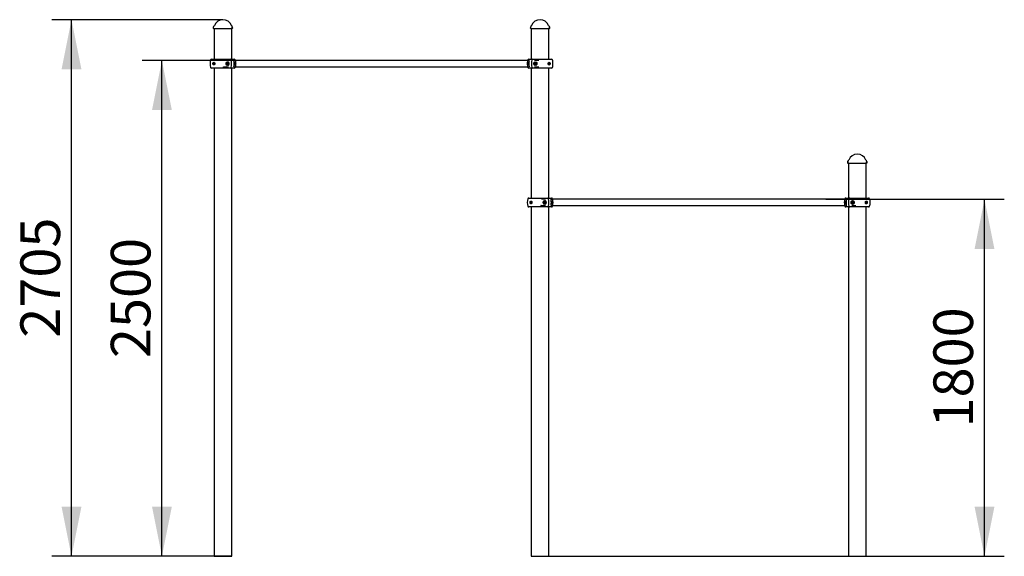
# Model space of a CAD drawing. Units: millimetres. Extents: x 2240 to 10096, y 4365 to 12934.
# Drawn here: x 4118 to 9084, y 10228 to 12934 of the extents above; entities that cross this region are included whole.
import ezdxf

# ---------------------------------------------------------------- set-up
doc = ezdxf.new("R2010")
doc.units = ezdxf.units.MM
doc.header["$LTSCALE"] = 50
doc.layers.add('THICK_LINE', color=7, linetype='Continuous', lineweight=25)
doc.styles.add('SLDTEXTSTYLE0', font='TXT', dxfattribs={"width": 0.605})
doc.dimstyles.new('SLDDIMSTYLE0', dxfattribs={"dimtxt": 200, "dimasz": 250, "dimexe": 0, "dimexo": 0.0625, "dimgap": 50, "dimtad": 2, "dimdec": 1, "dimrnd": 1e-09, "dimzin": 12, "dimdsep": 46, "dimtxsty": 'SLDTEXTSTYLE0', "dimsah": 1, "dimcen": 0.09, "dimadec": 0, "dimazin": 3, "dimtfac": 1, "dimtofl": 0, "dimtmove": 0, "dimatfit": 3, "dimfxl": 0, "dimfrac": 2, "dimtolj": 1, "dimtzin": 12, "dimarcsym": 0})
doc.dimstyles.new('SLDDIMSTYLE1', dxfattribs={"dimtxt": 200, "dimasz": 250, "dimexe": 0, "dimexo": 0.0625, "dimgap": 50, "dimtad": 2, "dimdec": 0, "dimrnd": 1e-09, "dimzin": 12, "dimdsep": 46, "dimtxsty": 'SLDTEXTSTYLE0', "dimsah": 1, "dimcen": 0.09, "dimadec": 0, "dimazin": 3, "dimtfac": 1, "dimtofl": 0, "dimtmove": 0, "dimatfit": 3, "dimfxl": 0, "dimfrac": 2, "dimtolj": 1, "dimtzin": 12, "dimarcsym": 0})

# ---------------------------------------------------------------- blocks, each defined once
blk = doc.blocks.new('_D')
at = {"layer": 'THICK_LINE', "color": 7}
for p, q in [((5300.6, 12728.4), (4735.1, 12728.4)), ((4835.1, 10228.4), (4835.1, 12728.4)), ((5098.2, 10228.4), (4735.1, 10228.4))]:
    blk.add_line(p, q, dxfattribs=at)
for points in [[(4835.1, 12728.4), (4785.1, 12478.4), (4885.1, 12478.4)], [(4835.1, 10228.4), (4885.1, 10478.4), (4785.1, 10478.4)]]:
    blk.add_solid(points, dxfattribs=at)
at = {"layer": 'THICK_LINE', "color": 7, "insert": (4577.3, 11227.8), "char_height": 200, "attachment_point": 1, "rotation": 90, "style": 'SLDTEXTSTYLE0'}
blk.add_mtext('2500', dxfattribs=at)
blk = doc.blocks.new('_D_1')
at = {"layer": 'THICK_LINE', "color": 7}
for p, q in [((5142.7, 12933.8), (4278.9, 12933.8)), ((4378.9, 10228.4), (4378.9, 12933.8)), ((5183.2, 10228.4), (4278.9, 10228.4))]:
    blk.add_line(p, q, dxfattribs=at)
for points in [[(4378.9, 12933.8), (4328.9, 12683.8), (4428.9, 12683.8)], [(4378.9, 10228.4), (4428.9, 10478.4), (4328.9, 10478.4)]]:
    blk.add_solid(points, dxfattribs=at)
at = {"layer": 'THICK_LINE', "color": 7, "insert": (4121.1, 11330.5), "char_height": 200, "attachment_point": 1, "rotation": 90, "style": 'SLDTEXTSTYLE0'}
blk.add_mtext('2705', dxfattribs=at)
blk = doc.blocks.new('_D_2')
at = {"layer": 'THICK_LINE', "color": 7}
for p, q in [((8184.9, 12028.4), (9084.4, 12028.4)), ((8984.4, 10228.4), (8984.4, 12028.4)), ((6787.2, 10228.4), (9084.4, 10228.4))]:
    blk.add_line(p, q, dxfattribs=at)
for points in [[(8984.4, 12028.4), (8934.4, 11778.4), (9034.4, 11778.4)], [(8984.4, 10228.4), (9034.4, 10478.4), (8934.4, 10478.4)]]:
    blk.add_solid(points, dxfattribs=at)
at = {"layer": 'THICK_LINE', "color": 7, "insert": (8726.6, 10877.8), "char_height": 200, "attachment_point": 1, "rotation": 90, "style": 'SLDTEXTSTYLE0'}
blk.add_mtext('1800', dxfattribs=at)

msp = doc.modelspace()

# ---------------------------------------------------------------- linework, layer by layer
at = {"color": 7, "linetype": 'Continuous', "lineweight": 25}
for p, q in [((5095.49, 12899.36), (5095.49, 12897.86)), ((5095.49, 12888.86), (5095.49, 12887.33)), ((5189.99, 12887.33), (5095.49, 12887.33)), ((5098.24, 12887.33), (5098.24, 12734.86)), ((5187.24, 12734.86), (5187.24, 12887.33)), ((5189.99, 12896.32), (5189.99, 12899.36)), ((5189.99, 12887.33), (5189.99, 12890.37)), ((6695.49, 12899.36), (6695.49, 12897.86)), ((6695.49, 12888.86), (6695.49, 12887.33)), ((6789.99, 12887.33), (6695.49, 12887.33)), ((6698.24, 12887.33), (6698.24, 12734.86)), ((6787.24, 12734.86), (6787.24, 12887.33)), ((6789.99, 12896.32), (6789.99, 12899.36)), ((6789.99, 12887.33), (6789.99, 12890.37)), ((5085.33, 12734.86), (5181.13, 12734.86)), ((5095.41, 12715.76), (5094.61, 12714.63)), ((5096.76, 12713.85), (5095.41, 12715.76)), ((5098.61, 12715.76), (5097.26, 12713.85)), ((5097.36, 12718.61), (5097.36, 12718.61)), ((5099.41, 12714.63), (5098.61, 12715.76)), ((5170.33, 12728.36), (5149.25, 12728.36)), ((5167.4, 12718.86), (5161.74, 12718.86)), ((5168.53, 12720.36), (5167.4, 12720.36)), ((5181.13, 12734.86), (5185.37, 12734.86)), ((5184.82, 12731.24), (5184.82, 12731.24)), ((5185.37, 12734.86), (5200.11, 12734.86)), ((5202.31, 12728.36), (5198.25, 12728.77)), ((5199.21, 12718.77), (5201.05, 12719.37)), ((5205.94, 12716.36), (5203.92, 12716.36)), ((5300.58, 12728.36), (5205.72, 12728.36)), ((6584.88, 12728.36), (5300.58, 12728.36)), ((6679.74, 12728.36), (6584.88, 12728.36)), ((6681.56, 12716.36), (6679.53, 12716.36)), ((6687.21, 12728.78), (6683.16, 12728.36)), ((6686.38, 12719.37), (6684.41, 12719.37)), ((6685.35, 12734.86), (6700.1, 12734.86)), ((6700.1, 12734.86), (6704.3, 12734.83)), ((6700.65, 12731.24), (6700.65, 12731.23)), ((6704.3, 12734.83), (6800.14, 12734.86)), ((6736.22, 12728.36), (6715.14, 12728.36)), ((6718.07, 12720.36), (6716.94, 12720.36)), ((6723.72, 12718.86), (6718.07, 12718.86)), ((6786.86, 12715.76), (6786.06, 12714.63)), ((6788.21, 12713.85), (6786.86, 12715.76)), ((6788.11, 12718.61), (6788.11, 12718.61)), ((6790.06, 12715.76), (6788.71, 12713.85)), ((6790.86, 12714.63), (6790.06, 12715.76)), ((5181.13, 12689.86), (5085.33, 12689.86)), ((5094.61, 12714.63), (5095.96, 12712.72)), ((5095.8, 12714.63), (5094.61, 12714.63)), ((5095.96, 12712.01), (5094.61, 12710.1)), ((5094.61, 12710.1), (5095.41, 12708.97)), ((5095.8, 12710.1), (5094.61, 12710.1)), ((5095.41, 12708.97), (5096.76, 12710.88)), ((5095.8, 12714.63), (5097.08, 12712.81)), ((5095.8, 12714.63), (5095.8, 12714.63)), ((5097.08, 12711.92), (5095.8, 12710.1)), ((5095.8, 12710.1), (5095.8, 12710.1)), ((5096.76, 12713.85), (5098.03, 12713.57)), ((5098.03, 12711.15), (5096.98, 12711.02)), ((5097.26, 12710.88), (5098.61, 12708.97)), ((5097.36, 12706.11), (5097.36, 12706.11)), ((5098.06, 12712.72), (5099.41, 12714.63)), ((5099.41, 12710.1), (5098.06, 12712.01)), ((5098.24, 12689.86), (5098.24, 10228.36)), ((5099.41, 12714.63), (5098.38, 12713.75)), ((5098.38, 12710.97), (5099.2, 12709.81)), ((5098.61, 12708.97), (5099.41, 12710.1)), ((5147.69, 12696.36), (5170.33, 12696.36)), ((5161.97, 12711.76), (5159.55, 12711.76)), ((5162.81, 12715.02), (5160.39, 12715.02)), ((5161.74, 12705.86), (5167.4, 12705.86)), ((5162.81, 12715.02), (5162.81, 12715.02)), ((5167.4, 12704.36), (5168.53, 12704.36)), ((5185.37, 12689.86), (5181.13, 12689.86)), ((5184.82, 12693.49), (5184.82, 12693.49)), ((5200.11, 12689.86), (5185.37, 12689.86)), ((5187.24, 10228.36), (5187.24, 12689.86)), ((5198.26, 12695.95), (5202.31, 12696.36)), ((5199.11, 12705.72), (5202.48, 12706.52)), ((5201.64, 12713.52), (5201.64, 12713.52)), ((5201.64, 12713.52), (5201.64, 12713.52)), ((5201.64, 12713.52), (5204.39, 12713.52)), ((5203.91, 12708.36), (5205.94, 12708.36)), ((5205.72, 12696.36), (5300.58, 12696.36)), ((5300.58, 12696.36), (6584.88, 12696.36)), ((6584.88, 12696.36), (6679.74, 12696.36)), ((6679.53, 12708.36), (6681.52, 12708.36)), ((6683.83, 12713.52), (6681.08, 12713.52)), ((6686.29, 12705.91), (6682.99, 12706.52)), ((6683.16, 12696.36), (6687.22, 12695.96)), ((6683.83, 12713.52), (6683.83, 12713.52)), ((6683.83, 12713.52), (6683.83, 12713.52)), ((6700.1, 12689.86), (6685.35, 12689.86)), ((6698.24, 12689.86), (6698.24, 12034.86)), ((6704.34, 12689.86), (6700.1, 12689.86)), ((6800.14, 12689.86), (6704.34, 12689.86)), ((6715.14, 12696.36), (6736.22, 12696.36)), ((6716.94, 12704.36), (6718.07, 12704.36)), ((6718.07, 12705.86), (6723.72, 12705.86)), ((6722.66, 12715.02), (6725.08, 12715.02)), ((6722.66, 12715.02), (6722.66, 12715.02)), ((6723.5, 12711.76), (6725.92, 12711.76)), ((6786.06, 12714.63), (6787.41, 12712.72)), ((6787.08, 12713.75), (6786.06, 12714.63)), ((6787.41, 12712.01), (6786.06, 12710.1)), ((6786.06, 12710.1), (6787.08, 12710.97)), ((6786.06, 12710.1), (6786.86, 12708.97)), ((6786.86, 12708.97), (6788.21, 12710.88)), ((6787.24, 12034.86), (6787.24, 12689.86)), ((6787.44, 12713.57), (6788.71, 12713.85)), ((6788.71, 12710.88), (6787.44, 12711.15)), ((6788.11, 12706.11), (6788.46, 12706.11)), ((6788.38, 12712.81), (6789.67, 12714.63)), ((6789.67, 12710.1), (6788.38, 12711.92)), ((6788.71, 12710.88), (6790.06, 12708.97)), ((6789.51, 12712.72), (6790.86, 12714.63)), ((6790.86, 12710.1), (6789.51, 12712.01)), ((6789.67, 12714.63), (6789.67, 12714.63)), ((6789.67, 12714.63), (6790.86, 12714.63)), ((6789.67, 12710.1), (6789.67, 12710.1)), ((6789.67, 12710.1), (6790.86, 12710.1)), ((6790.06, 12708.97), (6790.86, 12710.1)), ((8295.52, 12221.36), (8295.52, 12219.86)), ((8295.52, 12212.33), (8295.52, 12219.86)), ((8390.02, 12219.86), (8390.02, 12221.36)), ((8390.02, 12219.86), (8390.02, 12210.86)), ((8295.52, 12210.86), (8295.52, 12212.33)), ((8295.52, 12210.86), (8295.52, 12209.33)), ((8390.02, 12209.33), (8295.52, 12209.33)), ((8298.27, 12209.33), (8298.27, 12034.86)), ((8387.27, 12034.86), (8387.27, 12209.33)), ((8390.02, 12209.33), (8390.02, 12210.86)), ((6685.36, 12034.86), (6781.15, 12034.86)), ((6770.35, 12028.36), (6749.28, 12028.36)), ((6768.55, 12020.36), (6767.42, 12020.36)), ((6781.15, 12034.86), (6785.39, 12034.86)), ((6785.39, 12034.86), (6800.14, 12034.86)), ((6802.33, 12028.36), (6798.27, 12028.77)), ((6900.61, 12028.36), (6805.74, 12028.36)), ((8184.91, 12028.36), (6900.61, 12028.36)), ((8279.77, 12028.36), (8184.91, 12028.36)), ((8287.23, 12028.78), (8283.18, 12028.36)), ((8285.38, 12034.86), (8300.12, 12034.86)), ((8300.12, 12034.86), (8304.32, 12034.83)), ((8300.68, 12031.24), (8300.68, 12031.23)), ((8304.32, 12034.83), (8400.16, 12034.86)), ((8336.24, 12028.36), (8315.16, 12028.36)), ((8318.09, 12020.36), (8316.96, 12020.36)), ((6781.15, 11989.86), (6685.36, 11989.86)), ((6695.43, 12015.76), (6694.63, 12014.63)), ((6694.63, 12014.63), (6695.98, 12012.72)), ((6695.82, 12014.63), (6694.63, 12014.63)), ((6695.98, 12012.01), (6694.63, 12010.1)), ((6694.63, 12010.1), (6695.43, 12008.97)), ((6695.82, 12010.1), (6694.63, 12010.1)), ((6696.78, 12013.85), (6695.43, 12015.76)), ((6695.43, 12008.97), (6696.78, 12010.88)), ((6695.82, 12014.63), (6697.11, 12012.81)), ((6695.82, 12014.63), (6695.82, 12014.63)), ((6697.11, 12011.92), (6695.82, 12010.1)), ((6695.82, 12010.1), (6695.82, 12010.1)), ((6696.78, 12013.85), (6698.05, 12013.57)), ((6698.05, 12011.15), (6697, 12011.02)), ((6698.63, 12015.76), (6697.28, 12013.85)), ((6697.28, 12010.88), (6698.63, 12008.97)), ((6697.38, 12018.61), (6697.38, 12018.61)), ((6697.38, 12006.11), (6697.38, 12006.11)), ((6698.08, 12012.72), (6699.43, 12014.63)), ((6699.43, 12010.1), (6698.08, 12012.01)), ((6698.24, 11989.86), (6698.24, 10228.36)), ((6699.43, 12014.63), (6698.41, 12013.75)), ((6698.41, 12010.97), (6699.23, 12009.81)), ((6699.43, 12014.63), (6698.63, 12015.76)), ((6698.63, 12008.97), (6699.43, 12010.1)), ((6747.72, 11996.36), (6770.35, 11996.36)), ((6761.99, 12011.76), (6759.57, 12011.76)), ((6762.83, 12015.02), (6760.41, 12015.02)), ((6767.42, 12018.86), (6761.77, 12018.86)), ((6761.77, 12005.86), (6767.42, 12005.86)), ((6762.83, 12015.02), (6762.83, 12015.02)), ((6767.42, 12004.36), (6768.55, 12004.36)), ((6785.39, 11989.86), (6781.15, 11989.86)), ((6784.84, 11993.49), (6784.84, 11993.49)), ((6800.14, 11989.86), (6785.39, 11989.86)), ((6787.24, 10228.36), (6787.24, 11989.86)), ((6798.28, 11995.95), (6802.33, 11996.36)), ((6799.13, 12005.72), (6802.5, 12006.52)), ((6799.23, 12018.77), (6801.08, 12019.37)), ((6801.66, 12013.52), (6801.66, 12013.52)), ((6801.66, 12013.52), (6801.66, 12013.52)), ((6801.66, 12013.52), (6804.41, 12013.52)), ((6803.93, 12008.36), (6805.96, 12008.36)), ((6805.96, 12016.36), (6803.94, 12016.36)), ((6805.74, 11996.36), (6900.61, 11996.36)), ((6900.61, 11996.36), (8184.91, 11996.36)), ((8184.91, 11996.36), (8279.77, 11996.36)), ((8281.58, 12016.36), (8279.55, 12016.36)), ((8279.55, 12008.36), (8281.55, 12008.36)), ((8283.85, 12013.52), (8281.1, 12013.52)), ((8286.32, 12005.91), (8283.01, 12006.52)), ((8283.18, 11996.36), (8287.24, 11995.96)), ((8283.85, 12013.52), (8283.85, 12013.52)), ((8283.85, 12013.52), (8283.85, 12013.52)), ((8286.4, 12019.37), (8284.43, 12019.37)), ((8300.12, 11989.86), (8285.38, 11989.86)), ((8298.27, 11989.86), (8298.27, 10228.36)), ((8304.36, 11989.86), (8300.12, 11989.86)), ((8300.68, 11993.49), (8300.68, 11993.49)), ((8400.16, 11989.86), (8304.36, 11989.86)), ((8315.16, 11996.36), (8336.24, 11996.36)), ((8316.96, 12004.36), (8318.09, 12004.36)), ((8323.75, 12018.86), (8318.09, 12018.86)), ((8318.09, 12005.86), (8323.75, 12005.86)), ((8322.68, 12015.02), (8325.1, 12015.02)), ((8322.68, 12015.02), (8322.68, 12015.02)), ((8323.52, 12011.76), (8325.94, 12011.76)), ((8386.88, 12015.76), (8386.08, 12014.63)), ((8386.08, 12014.63), (8387.43, 12012.72)), ((8387.43, 12012.01), (8386.08, 12010.1)), ((8386.08, 12010.1), (8387.11, 12010.97)), ((8386.08, 12010.1), (8386.88, 12008.97)), ((8387.11, 12013.75), (8386.29, 12014.91)), ((8388.23, 12013.85), (8386.88, 12015.76)), ((8386.88, 12008.97), (8388.23, 12010.88)), ((8387.27, 10228.36), (8387.27, 11989.86)), ((8387.46, 12013.57), (8388.51, 12013.7)), ((8388.73, 12010.88), (8387.46, 12011.15)), ((8388.13, 12018.61), (8388.13, 12018.61)), ((8388.13, 12006.11), (8388.13, 12006.11)), ((8388.41, 12012.81), (8389.69, 12014.63)), ((8389.69, 12010.1), (8388.41, 12011.92)), ((8390.08, 12015.76), (8388.73, 12013.85)), ((8388.73, 12010.88), (8390.08, 12008.97)), ((8389.53, 12012.72), (8390.88, 12014.63)), ((8390.88, 12010.1), (8389.53, 12012.01)), ((8389.69, 12014.63), (8389.69, 12014.63)), ((8389.69, 12014.63), (8390.88, 12014.63)), ((8389.69, 12010.1), (8389.69, 12010.1)), ((8389.69, 12010.1), (8390.88, 12010.1)), ((8390.88, 12014.63), (8390.08, 12015.76)), ((8390.08, 12008.97), (8390.88, 12010.1)), ((5098.24, 10228.36), (5187.24, 10228.36)), ((6698.24, 10228.36), (6787.24, 10228.36)), ((8298.27, 10228.36), (8342.77, 10228.36)), ((8342.77, 10228.36), (8387.27, 10228.36))]:
    msp.add_line(p, q, dxfattribs=at)
at = {"color": 7, "linetype": 'Continuous', "lineweight": 25, "flags": 128}
for points in [[(5095.49, 12888.86), (5095.5, 12889.04), (5095.5, 12889.57), (5095.5, 12890.4), (5095.5, 12891.48), (5095.5, 12892.7), (5095.5, 12893.98), (5095.5, 12895.22), (5095.5, 12896.3), (5095.5, 12897.14), (5095.5, 12897.68), (5095.49, 12897.86)], [(5189.99, 12897.86), (5190, 12897.79), (5190, 12897.37)], [(5190, 12897.37), (5190, 12896.64), (5190, 12895.63), (5190, 12894.45), (5190, 12893.17), (5190, 12891.91), (5190, 12890.77), (5190, 12889.84), (5190, 12889.19), (5190, 12888.89), (5189.99, 12888.86)], [(5190, 12895.37), (5189.99, 12895.61), (5190, 12895.37)], [(5190, 12895.37), (5190, 12894.82), (5190, 12894.06), (5190, 12893.19), (5190, 12892.34), (5190, 12891.65), (5190, 12891.22), (5189.99, 12891.11)], [(6695.49, 12888.86), (6695.5, 12889.04), (6695.5, 12889.57), (6695.5, 12890.4), (6695.5, 12891.48), (6695.5, 12892.7), (6695.5, 12893.98), (6695.5, 12895.22), (6695.5, 12896.3), (6695.5, 12897.14), (6695.5, 12897.68), (6695.49, 12897.86)], [(6789.99, 12897.86), (6790, 12897.79), (6790, 12897.37)], [(6790, 12897.37), (6790, 12896.64), (6790, 12895.63), (6790, 12894.45), (6790, 12893.17), (6790, 12891.91), (6790, 12890.77), (6790, 12889.84), (6790, 12889.19), (6790, 12888.89), (6789.99, 12888.86)], [(6790, 12895.37), (6789.99, 12895.61), (6790, 12895.37)], [(6790, 12895.37), (6790, 12894.82), (6790, 12894.06), (6790, 12893.19), (6790, 12892.34), (6790, 12891.65), (6790, 12891.22), (6789.99, 12891.11)], [(5092.24, 12712.36), (5092.37, 12713.92), (5092.75, 12715.39), (5093.36, 12716.7), (5094.16, 12717.78), (5095.12, 12718.56), (5096.18, 12719.01), (5097.29, 12719.1), (5098.38, 12718.83), (5099.4, 12718.21), (5100.29, 12717.27), (5101, 12716.07), (5101.5, 12714.67), (5101.75, 12713.15), (5101.75, 12711.58), (5101.5, 12710.05), (5101, 12708.65), (5100.29, 12707.45), (5099.4, 12706.52), (5098.38, 12705.9), (5097.29, 12705.63), (5096.18, 12705.72), (5095.12, 12706.17), (5094.16, 12706.95), (5093.36, 12708.02), (5092.75, 12709.33), (5092.37, 12710.81), (5092.24, 12712.36)], [(5093.88, 12716.78), (5094.72, 12717.71), (5095.69, 12718.33), (5096.74, 12718.6), (5097.8, 12718.51), (5098.82, 12718.06), (5099.73, 12717.28), (5100.49, 12716.22), (5101.04, 12714.93), (5101.35, 12713.49), (5101.42, 12711.99), (5101.23, 12710.5), (5100.79, 12709.13), (5100.13, 12707.94), (5099.29, 12707.01), (5098.32, 12706.4), (5097.27, 12706.12), (5096.21, 12706.22), (5095.19, 12706.66), (5094.28, 12707.44), (5093.53, 12708.51), (5092.98, 12709.8), (5092.66, 12711.24), (5092.6, 12712.74), (5092.79, 12714.22), (5093.23, 12715.6), (5093.88, 12716.78)], [(5097.36, 12718.61), (5098.16, 12718.51), (5099.17, 12718.06), (5100.09, 12717.28), (5100.84, 12716.22), (5101.39, 12714.93), (5101.71, 12713.49), (5101.77, 12711.99), (5101.58, 12710.5), (5101.14, 12709.13), (5100.49, 12707.94), (5099.65, 12707.01), (5098.68, 12706.4), (5097.63, 12706.12), (5097.36, 12706.11)], [(5164.7, 12707.38), (5165.43, 12708.48), (5165.96, 12709.79), (5166.27, 12711.23), (5166.33, 12712.74), (5166.15, 12714.23), (5165.72, 12715.61), (5165.09, 12716.82), (5164.27, 12717.79), (5163.31, 12718.47), (5162.28, 12718.82), (5161.21, 12718.82), (5160.17, 12718.47), (5159.22, 12717.79), (5158.4, 12716.82), (5157.76, 12715.61), (5157.34, 12714.23), (5157.15, 12712.74), (5157.22, 12711.23), (5157.52, 12709.79), (5158.06, 12708.48), (5158.79, 12707.38), (5159.68, 12706.55), (5160.68, 12706.04), (5161.74, 12705.86), (5162.8, 12706.04), (5163.81, 12706.55), (5164.7, 12707.38)], [(5159.58, 12709.79), (5160.21, 12709), (5160.98, 12708.51), (5161.81, 12708.36), (5162.64, 12708.57), (5163.39, 12709.11), (5164, 12709.95), (5164.4, 12710.99), (5164.57, 12712.16), (5164.48, 12713.35), (5164.16, 12714.45), (5163.61, 12715.36), (5162.91, 12716.01), (5162.09, 12716.33), (5161.25, 12716.3), (5160.45, 12715.92), (5159.77, 12715.23), (5159.26, 12714.28), (5158.97, 12713.16), (5158.93, 12711.96), (5159.14, 12710.81), (5159.58, 12709.79)], [(5160.39, 12715.02), (5161.87, 12715.34), (5162.8, 12715.62)], [(5173.06, 12712.36), (5172.92, 12714.08), (5172.53, 12715.72), (5171.9, 12717.2), (5171.06, 12718.46), (5170.05, 12719.43), (5168.91, 12720.07), (5167.71, 12720.35), (5166.48, 12720.26), (5165.31, 12719.79), (5164.23, 12718.98), (5164.1, 12718.86)], [(5170.35, 12707.38), (5171.09, 12708.48), (5171.62, 12709.79), (5171.93, 12711.23), (5171.99, 12712.74), (5171.8, 12714.23), (5171.38, 12715.61), (5170.74, 12716.82), (5169.93, 12717.79), (5168.97, 12718.47), (5167.93, 12718.82), (5167.4, 12718.86)], [(5174.19, 12712.36), (5174.06, 12714.08), (5173.66, 12715.72), (5173.03, 12717.2), (5172.19, 12718.46), (5171.18, 12719.43), (5170.04, 12720.07), (5168.84, 12720.35), (5168.53, 12720.36)], [(5198.2, 12726.69), (5198.12, 12727.4), (5198.12, 12728.12), (5198.2, 12728.62), (5198.26, 12728.78), (5198.25, 12728.77)], [(5202.48, 12706.52), (5203.5, 12707.78), (5204.21, 12708.78), (5204.73, 12709.98), (5205.03, 12711.32), (5205.1, 12712.71), (5204.91, 12714.1), (5204.47, 12715.41), (5203.8, 12716.58), (5202.89, 12717.52), (5202.1, 12718.01)], [(5207.75, 12709.3), (5208.31, 12710.19), (5208.66, 12711.28), (5208.76, 12712.46), (5208.62, 12713.64), (5208.23, 12714.7), (5207.64, 12715.55), (5206.9, 12716.12), (5206.08, 12716.36), (5205.94, 12716.36)], [(6679.53, 12716.36), (6678.97, 12716.28), (6678.18, 12715.88), (6677.5, 12715.16), (6677.01, 12714.19), (6676.74, 12713.06), (6676.72, 12711.87), (6676.95, 12710.72), (6677.41, 12709.72), (6678.05, 12708.95), (6678.83, 12708.49), (6679.53, 12708.36)], [(6683.47, 12718.06), (6682.72, 12717.63), (6681.88, 12716.84), (6681.19, 12715.81), (6680.69, 12714.6), (6680.41, 12713.25), (6680.38, 12711.85), (6680.58, 12710.54), (6680.63, 12710.33), (6680.87, 12709.6), (6681.5, 12708.4), (6682.35, 12707.39), (6682.99, 12706.52)], [(6711.28, 12712.36), (6711.41, 12714.08), (6711.8, 12715.72), (6712.43, 12717.2), (6713.27, 12718.46), (6714.29, 12719.43), (6715.42, 12720.07), (6716.63, 12720.35), (6716.94, 12720.36)], [(6712.41, 12712.36), (6712.54, 12714.08), (6712.93, 12715.72), (6713.56, 12717.2), (6714.4, 12718.46), (6715.42, 12719.43), (6716.55, 12720.07), (6717.76, 12720.35), (6718.98, 12720.26), (6720.16, 12719.79), (6721.24, 12718.98), (6721.36, 12718.86)], [(6718.07, 12718.86), (6717.01, 12718.69), (6716, 12718.17), (6715.11, 12717.34), (6714.38, 12716.24), (6713.85, 12714.94), (6713.54, 12713.49), (6713.48, 12711.98), (6713.66, 12710.5), (6714.09, 12709.11), (6714.72, 12707.9), (6715.54, 12706.93), (6716.49, 12706.25), (6717.53, 12705.91), (6718.07, 12705.86)], [(6726.68, 12717.34), (6725.79, 12718.17), (6724.78, 12718.69), (6723.72, 12718.86), (6722.66, 12718.69), (6721.66, 12718.17), (6720.77, 12717.34), (6720.04, 12716.24), (6719.5, 12714.94), (6719.2, 12713.49), (6719.14, 12711.98), (6719.32, 12710.5), (6719.74, 12709.11), (6720.38, 12707.9), (6721.2, 12706.93), (6722.15, 12706.25), (6723.19, 12705.91), (6724.26, 12705.91), (6725.3, 12706.25), (6726.25, 12706.93), (6727.07, 12707.9), (6727.7, 12709.11), (6728.13, 12710.5), (6728.31, 12711.98), (6728.25, 12713.49), (6727.94, 12714.94), (6727.41, 12716.24), (6726.68, 12717.34)], [(6725.89, 12709.79), (6726.33, 12710.81), (6726.54, 12711.96), (6726.5, 12713.16), (6726.21, 12714.28), (6725.7, 12715.23), (6725.01, 12715.92), (6724.21, 12716.3), (6723.37, 12716.33), (6722.56, 12716.01), (6721.85, 12715.36), (6721.31, 12714.45), (6720.98, 12713.35), (6720.9, 12712.16), (6721.07, 12710.99), (6721.47, 12709.95), (6722.07, 12709.11), (6722.82, 12708.57), (6723.65, 12708.36), (6724.49, 12708.51), (6725.26, 12709), (6725.89, 12709.79)], [(6722.67, 12715.62), (6723.77, 12715.3), (6725.08, 12715.02)], [(6783.69, 12712.36), (6783.81, 12713.92), (6784.19, 12715.39), (6784.8, 12716.7), (6785.61, 12717.78), (6786.57, 12718.56), (6787.63, 12719.01), (6788.74, 12719.1), (6789.83, 12718.83), (6790.84, 12718.21), (6791.73, 12717.27), (6792.45, 12716.07), (6792.94, 12714.67), (6793.2, 12713.15), (6793.2, 12711.58), (6792.94, 12710.05), (6792.45, 12708.65), (6791.73, 12707.45), (6790.84, 12706.52), (6789.83, 12705.9), (6788.74, 12705.63), (6787.63, 12705.72), (6786.57, 12706.17), (6785.61, 12706.95), (6784.8, 12708.02), (6784.19, 12709.33), (6783.81, 12710.81), (6783.69, 12712.36)], [(6784.98, 12707.94), (6784.32, 12709.13), (6783.89, 12710.5), (6783.69, 12711.99), (6783.76, 12713.49), (6784.08, 12714.93), (6784.63, 12716.22), (6785.38, 12717.28), (6786.29, 12718.06), (6787.31, 12718.51), (6788.11, 12718.61)], [(6785.33, 12707.94), (6784.68, 12709.13), (6784.24, 12710.5), (6784.05, 12711.99), (6784.11, 12713.49), (6784.43, 12714.93), (6784.98, 12716.22), (6785.73, 12717.28), (6786.65, 12718.06), (6787.66, 12718.51), (6788.73, 12718.6), (6789.77, 12718.33), (6790.75, 12717.71), (6791.58, 12716.78), (6792.24, 12715.6), (6792.68, 12714.22), (6792.87, 12712.74), (6792.81, 12711.24), (6792.49, 12709.8), (6791.94, 12708.51), (6791.18, 12707.44), (6790.27, 12706.66), (6789.26, 12706.22), (6788.19, 12706.12), (6787.14, 12706.4), (6786.17, 12707.01), (6785.33, 12707.94)], [(5159.55, 12711.76), (5160.19, 12713.5), (5160.39, 12715.02)], [(5163.54, 12709.71), (5162.43, 12709.39), (5161.12, 12709.11)], [(5162.81, 12715.02), (5162.55, 12713.27), (5161.97, 12711.76)], [(5164.37, 12712.96), (5164.11, 12711.22), (5163.54, 12709.71)], [(5164.1, 12705.86), (5164.23, 12705.74), (5165.31, 12704.93), (5166.48, 12704.47), (5167.71, 12704.37), (5168.91, 12704.65), (5170.05, 12705.29), (5171.06, 12706.27), (5171.9, 12707.52), (5172.53, 12709), (5172.92, 12710.64), (5173.06, 12712.36)], [(5168.53, 12704.36), (5168.84, 12704.37), (5170.04, 12704.65), (5171.18, 12705.29), (5172.19, 12706.27), (5173.03, 12707.52), (5173.66, 12709), (5174.06, 12710.64), (5174.19, 12712.36)], [(6686.29, 12705.91), (6685.02, 12705.98), (6682.99, 12706.52)], [(6687.27, 12698.03), (6687.35, 12697.33), (6687.34, 12696.61), (6687.26, 12696.11), (6687.21, 12695.95), (6687.22, 12695.96)], [(6700.65, 12693.49), (6700.65, 12693.48), (6700.68, 12693.45), (6700.75, 12693.42), (6700.85, 12693.41), (6700.99, 12693.4)], [(6716.94, 12704.36), (6716.63, 12704.37), (6715.42, 12704.65), (6714.29, 12705.29), (6713.27, 12706.27), (6712.43, 12707.52), (6711.8, 12709), (6711.41, 12710.64), (6711.28, 12712.36)], [(6721.36, 12705.86), (6721.24, 12705.74), (6720.16, 12704.93), (6718.98, 12704.47), (6717.76, 12704.37), (6716.55, 12704.65), (6715.42, 12705.29), (6714.4, 12706.27), (6713.56, 12707.52), (6712.93, 12709), (6712.54, 12710.64), (6712.41, 12712.36)], [(6721.93, 12709.71), (6721.29, 12711.45), (6721.09, 12712.96)], [(6721.93, 12709.71), (6722.72, 12710.75), (6723.5, 12711.76)], [(6724.34, 12709.11), (6722.86, 12709.43), (6721.93, 12709.71)], [(6723.5, 12711.76), (6722.86, 12713.5), (6722.66, 12715.02)], [(6725.08, 12715.02), (6725.34, 12713.27), (6725.92, 12711.76)], [(8295.52, 12218.32), (8295.52, 12218.34), (8295.54, 12218.06), (8295.57, 12217.48), (8295.6, 12216.65), (8295.61, 12215.68), (8295.61, 12214.68), (8295.59, 12213.75), (8295.55, 12213.01), (8295.53, 12212.52), (8295.52, 12212.33)], [(8390.02, 12212.37), (8390.02, 12212.36), (8390.01, 12212.54), (8389.98, 12213.03), (8389.95, 12213.79), (8389.93, 12214.72), (8389.92, 12215.36)], [(6773.08, 12012.36), (6772.95, 12014.08), (6772.56, 12015.72), (6771.93, 12017.2), (6771.08, 12018.46), (6770.07, 12019.43), (6768.94, 12020.07), (6767.73, 12020.35), (6766.51, 12020.26), (6765.33, 12019.79), (6764.25, 12018.98), (6764.13, 12018.86)], [(6774.21, 12012.36), (6774.08, 12014.08), (6773.69, 12015.72), (6773.06, 12017.2), (6772.22, 12018.46), (6771.2, 12019.43), (6770.07, 12020.07), (6768.86, 12020.35), (6768.55, 12020.36)], [(6784.84, 12031.24), (6784.84, 12031.24), (6784.81, 12031.28), (6784.74, 12031.3), (6784.64, 12031.32), (6784.5, 12031.32)], [(6798.22, 12026.69), (6798.14, 12027.4), (6798.15, 12028.12), (6798.23, 12028.62), (6798.28, 12028.78), (6798.27, 12028.77)], [(8311.3, 12012.36), (8311.43, 12014.08), (8311.82, 12015.72), (8312.46, 12017.2), (8313.3, 12018.46), (8314.31, 12019.43), (8315.45, 12020.07), (8316.65, 12020.35), (8316.96, 12020.36)], [(8312.43, 12012.36), (8312.57, 12014.08), (8312.96, 12015.72), (8313.59, 12017.2), (8314.43, 12018.46), (8315.44, 12019.43), (8316.58, 12020.07), (8317.78, 12020.35), (8319.01, 12020.26), (8320.18, 12019.79), (8321.26, 12018.98), (8321.39, 12018.86)], [(6692.26, 12012.36), (6692.39, 12013.92), (6692.77, 12015.39), (6693.38, 12016.7), (6694.19, 12017.78), (6695.14, 12018.56), (6696.21, 12019.01), (6697.31, 12019.1), (6698.4, 12018.83), (6699.42, 12018.21), (6700.31, 12017.27), (6701.02, 12016.07), (6701.52, 12014.67), (6701.77, 12013.15), (6701.77, 12011.58), (6701.52, 12010.05), (6701.02, 12008.65), (6700.31, 12007.45), (6699.42, 12006.52), (6698.4, 12005.9), (6697.31, 12005.63), (6696.21, 12005.72), (6695.14, 12006.17), (6694.19, 12006.95), (6693.38, 12008.02), (6692.77, 12009.33), (6692.39, 12010.81), (6692.26, 12012.36)], [(6693.91, 12016.78), (6694.74, 12017.71), (6695.72, 12018.33), (6696.76, 12018.6), (6697.83, 12018.51), (6698.84, 12018.06), (6699.76, 12017.28), (6700.51, 12016.22), (6701.06, 12014.93), (6701.38, 12013.49), (6701.44, 12011.99), (6701.25, 12010.5), (6700.81, 12009.13), (6700.16, 12007.94), (6699.32, 12007.01), (6698.35, 12006.4), (6697.3, 12006.12), (6696.23, 12006.22), (6695.22, 12006.66), (6694.3, 12007.44), (6693.55, 12008.51), (6693, 12009.8), (6692.68, 12011.24), (6692.62, 12012.74), (6692.81, 12014.22), (6693.25, 12015.6), (6693.91, 12016.78)], [(6697.38, 12018.61), (6698.18, 12018.51), (6699.2, 12018.06), (6700.11, 12017.28), (6700.86, 12016.22), (6701.41, 12014.93), (6701.73, 12013.49), (6701.8, 12011.99), (6701.6, 12010.5), (6701.17, 12009.13), (6700.51, 12007.94), (6699.67, 12007.01), (6698.7, 12006.4), (6697.65, 12006.12), (6697.38, 12006.11)], [(6701.8, 12012.02), (6701.81, 12012.36), (6701.8, 12012.71)], [(6764.72, 12007.38), (6765.45, 12008.48), (6765.99, 12009.79), (6766.29, 12011.23), (6766.35, 12012.74), (6766.17, 12014.23), (6765.75, 12015.61), (6765.11, 12016.82), (6764.29, 12017.79), (6763.34, 12018.47), (6762.3, 12018.82), (6761.23, 12018.82), (6760.19, 12018.47), (6759.24, 12017.79), (6758.42, 12016.82), (6757.79, 12015.61), (6757.36, 12014.23), (6757.18, 12012.74), (6757.24, 12011.23), (6757.55, 12009.79), (6758.08, 12008.48), (6758.81, 12007.38), (6759.7, 12006.55), (6760.71, 12006.04), (6761.77, 12005.86), (6762.83, 12006.04), (6763.83, 12006.55), (6764.72, 12007.38)], [(6759.6, 12009.79), (6760.23, 12009), (6761, 12008.51), (6761.84, 12008.36), (6762.67, 12008.57), (6763.42, 12009.11), (6764.02, 12009.95), (6764.42, 12010.99), (6764.59, 12012.16), (6764.51, 12013.35), (6764.18, 12014.45), (6763.64, 12015.36), (6762.93, 12016.01), (6762.12, 12016.33), (6761.27, 12016.3), (6760.48, 12015.92), (6759.79, 12015.23), (6759.28, 12014.28), (6758.99, 12013.16), (6758.95, 12011.96), (6759.16, 12010.81), (6759.6, 12009.79)], [(6759.57, 12011.76), (6760.21, 12013.5), (6760.41, 12015.02)], [(6760.41, 12015.02), (6761.89, 12015.34), (6762.82, 12015.62)], [(6763.56, 12009.71), (6762.46, 12009.39), (6761.15, 12009.11)], [(6762.83, 12015.02), (6762.57, 12013.27), (6761.99, 12011.76)], [(6764.4, 12012.96), (6764.14, 12011.22), (6763.56, 12009.71)], [(6764.13, 12005.86), (6764.25, 12005.74), (6765.33, 12004.93), (6766.51, 12004.47), (6767.73, 12004.37), (6768.94, 12004.65), (6770.07, 12005.29), (6771.08, 12006.27), (6771.93, 12007.52), (6772.56, 12009), (6772.95, 12010.64), (6773.08, 12012.36)], [(6770.38, 12007.38), (6771.11, 12008.48), (6771.64, 12009.79), (6771.95, 12011.23), (6772.01, 12012.74), (6771.83, 12014.23), (6771.4, 12015.61), (6770.77, 12016.82), (6769.95, 12017.79), (6768.99, 12018.47), (6767.96, 12018.82), (6767.42, 12018.86)], [(6768.55, 12004.36), (6768.86, 12004.37), (6770.07, 12004.65), (6771.2, 12005.29), (6772.22, 12006.27), (6773.06, 12007.52), (6773.69, 12009), (6774.08, 12010.64), (6774.21, 12012.36)], [(6802.5, 12006.52), (6803.52, 12007.78), (6804.23, 12008.78), (6804.75, 12009.98), (6805.06, 12011.32), (6805.12, 12012.71), (6804.93, 12014.1), (6804.5, 12015.41), (6803.82, 12016.58), (6802.92, 12017.52), (6802.13, 12018.01)], [(6807.78, 12009.3), (6808.34, 12010.19), (6808.68, 12011.28), (6808.79, 12012.46), (6808.64, 12013.64), (6808.26, 12014.7), (6807.67, 12015.55), (6806.93, 12016.12), (6806.1, 12016.36), (6805.96, 12016.36)], [(8279.55, 12016.36), (8278.99, 12016.28), (8278.2, 12015.88), (8277.53, 12015.16), (8277.04, 12014.19), (8276.77, 12013.06), (8276.75, 12011.87), (8276.97, 12010.72), (8277.43, 12009.72), (8278.08, 12008.95), (8278.85, 12008.49), (8279.55, 12008.36)], [(8283.49, 12018.06), (8282.74, 12017.63), (8281.9, 12016.84), (8281.21, 12015.81), (8280.71, 12014.6), (8280.44, 12013.25), (8280.4, 12011.85), (8280.6, 12010.54), (8280.66, 12010.33), (8280.9, 12009.6), (8281.52, 12008.4), (8282.37, 12007.39), (8283.01, 12006.52)], [(8286.32, 12005.91), (8285.04, 12005.98), (8283.01, 12006.52)], [(8287.29, 11998.03), (8287.37, 11997.33), (8287.37, 11996.61), (8287.29, 11996.11), (8287.23, 11995.95), (8287.24, 11995.96)], [(8316.96, 12004.36), (8316.65, 12004.37), (8315.45, 12004.65), (8314.31, 12005.29), (8313.3, 12006.27), (8312.46, 12007.52), (8311.82, 12009), (8311.43, 12010.64), (8311.3, 12012.36)], [(8321.39, 12005.86), (8321.26, 12005.74), (8320.18, 12004.93), (8319.01, 12004.47), (8317.78, 12004.37), (8316.58, 12004.65), (8315.44, 12005.29), (8314.43, 12006.27), (8313.59, 12007.52), (8312.96, 12009), (8312.57, 12010.64), (8312.43, 12012.36)], [(8318.09, 12018.86), (8317.03, 12018.69), (8316.03, 12018.17), (8315.14, 12017.34), (8314.4, 12016.24), (8313.87, 12014.94), (8313.56, 12013.49), (8313.5, 12011.98), (8313.69, 12010.5), (8314.11, 12009.11), (8314.75, 12007.9), (8315.56, 12006.93), (8316.52, 12006.25), (8317.56, 12005.91), (8318.09, 12005.86)], [(8326.7, 12017.34), (8325.81, 12018.17), (8324.81, 12018.69), (8323.75, 12018.86), (8322.69, 12018.69), (8321.68, 12018.17), (8320.79, 12017.34), (8320.06, 12016.24), (8319.53, 12014.94), (8319.22, 12013.49), (8319.16, 12011.98), (8319.34, 12010.5), (8319.77, 12009.11), (8320.4, 12007.9), (8321.22, 12006.93), (8322.17, 12006.25), (8323.21, 12005.91), (8324.28, 12005.91), (8325.32, 12006.25), (8326.27, 12006.93), (8327.09, 12007.9), (8327.73, 12009.11), (8328.15, 12010.5), (8328.34, 12011.98), (8328.27, 12013.49), (8327.97, 12014.94), (8327.43, 12016.24), (8326.7, 12017.34)], [(8325.91, 12009.79), (8326.35, 12010.81), (8326.56, 12011.96), (8326.52, 12013.16), (8326.23, 12014.28), (8325.72, 12015.23), (8325.04, 12015.92), (8324.24, 12016.3), (8323.4, 12016.33), (8322.58, 12016.01), (8321.88, 12015.36), (8321.33, 12014.45), (8321.01, 12013.35), (8320.92, 12012.16), (8321.09, 12010.99), (8321.49, 12009.95), (8322.1, 12009.11), (8322.85, 12008.57), (8323.68, 12008.36), (8324.51, 12008.51), (8325.28, 12009), (8325.91, 12009.79)], [(8321.95, 12009.71), (8321.32, 12011.45), (8321.12, 12012.96)], [(8321.95, 12009.71), (8322.74, 12010.75), (8323.52, 12011.76)], [(8324.37, 12009.11), (8322.89, 12009.43), (8321.95, 12009.71)], [(8323.52, 12011.76), (8322.88, 12013.5), (8322.68, 12015.02)], [(8322.69, 12015.62), (8323.79, 12015.3), (8325.1, 12015.02)], [(8325.1, 12015.02), (8325.36, 12013.27), (8325.94, 12011.76)], [(8383.71, 12012.36), (8383.84, 12013.92), (8384.22, 12015.39), (8384.83, 12016.7), (8385.63, 12017.78), (8386.59, 12018.56), (8387.65, 12019.01), (8388.76, 12019.1), (8389.85, 12018.83), (8390.87, 12018.21), (8391.76, 12017.27), (8392.47, 12016.07), (8392.97, 12014.67), (8393.22, 12013.15), (8393.22, 12011.58), (8392.97, 12010.05), (8392.47, 12008.65), (8391.76, 12007.45), (8390.87, 12006.52), (8389.85, 12005.9), (8388.76, 12005.63), (8387.65, 12005.72), (8386.59, 12006.17), (8385.63, 12006.95), (8384.83, 12008.02), (8384.22, 12009.33), (8383.84, 12010.81), (8383.71, 12012.36)], [(8385, 12007.94), (8384.35, 12009.13), (8383.91, 12010.5), (8383.72, 12011.99), (8383.78, 12013.49), (8384.1, 12014.93), (8384.65, 12016.22), (8385.4, 12017.28), (8386.31, 12018.06), (8387.33, 12018.51), (8388.13, 12018.61)], [(8385.36, 12007.94), (8384.7, 12009.13), (8384.26, 12010.5), (8384.07, 12011.99), (8384.14, 12013.49), (8384.45, 12014.93), (8385, 12016.22), (8385.76, 12017.28), (8386.67, 12018.06), (8387.69, 12018.51), (8388.75, 12018.6), (8389.8, 12018.33), (8390.77, 12017.71), (8391.61, 12016.78), (8392.26, 12015.6), (8392.7, 12014.22), (8392.89, 12012.74), (8392.83, 12011.24), (8392.51, 12009.8), (8391.96, 12008.51), (8391.21, 12007.44), (8390.3, 12006.66), (8389.28, 12006.22), (8388.22, 12006.12), (8387.17, 12006.4), (8386.2, 12007.01), (8385.36, 12007.94)]]:
    msp.add_lwpolyline(points, dxfattribs=at)
at = {"color": 7, "linetype": 'Continuous', "lineweight": 25}
for centre, radius, start, end in [((5142.74, 12888.13), 45.71, 20.43052, 159.56948), ((6742.74, 12888.13), 45.71, 20.43052, 159.56948), ((5098.51, 12893.36), 5.42, 123.85509, 236.14491), ((5098.99, 12899.36), 3.5, 100, 180), ((5098.04, 12904.78), 2, 280, 339.56948), ((5187.45, 12904.78), 2, 200.43052, 260), ((5186.49, 12899.36), 3.5, 0, 80), ((4800.05, 12906.35), 390.07, 358.09157, 358.52611), ((5245.92, 12893.54), 56.01, 180.18212, 183.24101), ((5186.98, 12893.36), 5.42, 303.85509, 56.14491), ((6698.51, 12893.36), 5.42, 123.85509, 236.14491), ((6698.99, 12899.36), 3.5, 100, 180), ((6698.04, 12904.78), 2, 280, 339.56948), ((6787.45, 12904.78), 2, 200.43052, 260), ((6786.49, 12899.36), 3.5, 0, 80), ((6400.05, 12906.35), 390.07, 358.09157, 358.52611), ((6845.92, 12893.54), 56.01, 180.18212, 183.24101), ((6786.98, 12893.36), 5.42, 303.85509, 56.14491), ((5142.73, 12712.36), 65, 163.04224, 196.95776), ((5085.33, 12729.86), 5, 90, 163.04224), ((5157.05, 12710.41), 7.75, 19.20658, 42.15753), ((5180.97, 12730.98), 3.86, 3.79302, 87.54012), ((5096.62, 12712.36), 90.2, 347.91893, 12.08107), ((5112.13, 12712.36), 87.26, 350.54776, 9.45224), ((5191.65, 12712.3), 9.95, 318.57692, 40.53441), ((5189.74, 12712.36), 10.63, 334.40993, 25.60209), ((5200.11, 12729.86), 5, 16.95776, 90), ((5188.67, 12708.43), 16.52, 17.96828, 41.45384), ((5142.72, 12712.36), 65, 2.81315, 16.95776), ((5145.17, 12712.47), 62.55, 2.82708, 13.25285), ((6742.74, 12712.36), 65, 163.04224, 177.18686), ((6740.3, 12712.47), 62.55, 166.74715, 177.17292), ((6685.35, 12729.86), 5, 90, 163.04224), ((6696.12, 12708.81), 15.76, 137.9711, 162.60678), ((6693.67, 12712.59), 9.95, 137.12958, 222.1634), ((6695.73, 12712.36), 10.63, 154.37408, 205.57681), ((6773.34, 12712.36), 87.26, 170.54776, 189.45224), ((6683.52, 12727.63), 3.86, 346.00464, 17.35563), ((6788.85, 12712.36), 90.2, 167.91893, 192.08107), ((6704.58, 12730.92), 3.91, 94.15412, 175.53463), ((6728.07, 12710.62), 7.36, 137.21188, 161.42401), ((6800.14, 12729.86), 5, 16.95776, 90), ((6742.74, 12712.36), 65, 0, 16.95776), ((5085.33, 12694.86), 5, 196.95776, 270), ((5095.41, 12712.36), 0.648, 326.92203, 33.07797), ((5097.01, 12713.99), 0.29, 210.37174, 329.62826), ((5097.01, 12710.73), 0.29, 30.37174, 149.62826), ((5096.4, 12712.36), 0.818, 326.92203, 33.07797), ((5098.6, 12712.36), 0.648, 146.92203, 213.07797), ((5098.06, 12713.95), 0.378, 265.35392, 329.09446), ((5098.06, 12710.77), 0.383, 31.4216, 94.13001), ((5096.24, 12712.37), 5.54, 357.85618, 12.43616), ((5140.65, 12699.51), 7.12, 321.67626, 328.97384), ((5147.67, 12695.27), 1.09, 89.02745, 148.48537), ((5153.8, 12706.56), 7.75, 19.20658, 42.15753), ((5157.22, 12706.51), 7.08, 26.85538, 47.86121), ((5167.26, 12709.77), 3.91, 272.06236, 322.41027), ((5180.88, 12693.77), 3.91, 273.62105, 355.99925), ((5201.94, 12697.1), 3.86, 166.00464, 197.35563), ((5194.66, 12731.74), 26.4, 279.69716, 287.21683), ((5200.11, 12694.86), 5, 270, 343.04224), ((5186.97, 12714.51), 17.44, 332.73227, 356.75055), ((5142.72, 12712.36), 65, 343.04224, 357.18686), ((5205.88, 12710.71), 2.35, 271.44694, 323.02568), ((5145.17, 12712.26), 62.55, 346.74715, 357.17292), ((6742.74, 12712.36), 65, 182.81314, 196.95776), ((6740.3, 12712.26), 62.55, 182.82708, 193.25285), ((6685.35, 12694.86), 5, 196.95776, 270), ((6698.5, 12714.52), 17.45, 183.2549, 207.26228), ((6704.5, 12693.74), 3.86, 183.86043, 267.53381), ((6731.32, 12706.76), 7.36, 137.21188, 161.42401), ((6788.25, 12709.94), 3.83, 211.4349, 267.84271), ((6787.41, 12713.95), 0.383, 211.4216, 274.13001), ((6787.41, 12710.78), 0.378, 85.35392, 149.09446), ((6786.87, 12712.36), 0.648, 326.92203, 33.07797), ((6788.46, 12713.99), 0.29, 210.37174, 329.62826), ((6788.46, 12710.73), 0.29, 30.37174, 149.62826), ((6789.07, 12712.36), 0.818, 146.92203, 213.07797), ((6790.05, 12712.36), 0.648, 146.92203, 213.07797), ((6800.14, 12694.86), 5, 270, 343.04224), ((6742.74, 12712.36), 65, 343.04224, 0), ((8298.54, 12215.36), 5.42, 123.85503, 236.14497), ((8299.02, 12221.36), 3.5, 100, 180), ((8298.06, 12226.78), 2, 280, 339.56948), ((8342.77, 12210.13), 45.71, 20.43052, 159.56948), ((8387.47, 12226.78), 2, 200.43052, 260), ((8386.52, 12221.36), 3.5, 0, 80), ((8387, 12215.36), 5.42, 303.85503, 56.14497), ((8437.19, 12215.36), 47.26, 176.40658, 179.99923), ((6742.75, 12012.36), 65, 163.04224, 196.95776), ((6685.36, 12029.86), 5, 90, 163.04224), ((6780.99, 12030.98), 3.86, 3.86043, 87.53381), ((6696.64, 12012.36), 90.2, 347.91893, 12.08107), ((6712.15, 12012.36), 87.26, 350.54776, 9.45224), ((6800.14, 12029.86), 5, 16.95776, 90), ((6742.74, 12012.36), 65, 2.81315, 16.95776), ((6745.19, 12012.47), 62.55, 2.82708, 13.25285), ((8342.77, 12012.36), 65, 163.04224, 177.18686), ((8340.32, 12012.47), 62.55, 166.74715, 177.17292), ((8285.38, 12029.86), 5, 90, 163.04224), ((8373.36, 12012.36), 87.26, 170.54776, 189.45224), ((8283.55, 12027.63), 3.86, 346.00464, 17.35563), ((8388.88, 12012.36), 90.2, 167.91893, 192.08107), ((8304.61, 12030.92), 3.91, 94.15412, 175.53463), ((8400.16, 12029.86), 5, 16.95776, 90), ((8342.77, 12012.36), 65, 0, 16.95776), ((6685.36, 11994.86), 5, 196.95776, 270), ((6695.44, 12012.36), 0.648, 326.92203, 33.07797), ((6697.03, 12013.99), 0.29, 210.37174, 329.62826), ((6697.03, 12010.73), 0.29, 30.37174, 149.62826), ((6696.42, 12012.36), 0.818, 326.92203, 33.07797), ((6698.62, 12012.36), 0.648, 146.92203, 213.07797), ((6698.08, 12013.95), 0.378, 265.35392, 329.09446), ((6698.08, 12010.77), 0.383, 31.4216, 94.13001), ((6740.67, 11999.51), 7.12, 321.67626, 328.97384), ((6747.7, 11995.27), 1.09, 89.02745, 148.48537), ((6753.82, 12006.56), 7.75, 19.20658, 42.15753), ((6757.24, 12006.51), 7.08, 26.85538, 47.86121), ((6757.07, 12010.41), 7.75, 19.20658, 42.15753), ((6767.28, 12009.77), 3.91, 272.06236, 322.41027), ((6780.91, 11993.77), 3.91, 273.62105, 355.99925), ((6801.97, 11997.1), 3.86, 166.00464, 197.35563), ((6791.67, 12012.3), 9.95, 318.57692, 40.53441), ((6794.69, 12031.74), 26.4, 279.69716, 287.21683), ((6789.76, 12012.36), 10.63, 334.40993, 25.60209), ((6800.14, 11994.86), 5, 270, 343.04224), ((6788.7, 12008.43), 16.52, 17.96828, 41.45384), ((6787, 12014.51), 17.44, 332.73227, 356.75055), ((6742.74, 12012.36), 65, 343.04224, 357.18686), ((6805.9, 12010.71), 2.35, 271.44694, 323.02568), ((6745.19, 12012.26), 62.55, 346.74715, 357.17292), ((8342.77, 12012.36), 65, 182.81314, 196.95776), ((8340.32, 12012.26), 62.55, 182.82708, 193.25285), ((8285.38, 11994.86), 5, 196.95776, 270), ((8296.14, 12008.81), 15.76, 137.9711, 162.60678), ((8298.52, 12014.52), 17.45, 183.2549, 207.26228), ((8293.7, 12012.59), 9.95, 137.12958, 222.1634), ((8295.75, 12012.36), 10.63, 154.37408, 205.57681), ((8304.53, 11993.74), 3.86, 183.79302, 267.54012), ((8328.09, 12010.62), 7.36, 137.21188, 161.42401), ((8331.34, 12006.76), 7.36, 137.21188, 161.42401), ((8388.27, 12009.94), 3.83, 211.4349, 267.84271), ((8387.43, 12013.95), 0.383, 211.4216, 274.13001), ((8387.43, 12010.78), 0.378, 85.35392, 149.09446), ((8386.89, 12012.36), 0.648, 326.92203, 33.07797), ((8388.48, 12013.99), 0.29, 210.37174, 329.62826), ((8388.48, 12010.73), 0.29, 30.37174, 149.62826), ((8389.09, 12012.36), 0.818, 146.92203, 213.07797), ((8390.08, 12012.36), 0.648, 146.92203, 213.07797), ((8400.16, 11994.86), 5, 270, 343.04224), ((8342.77, 12012.36), 65, 343.04224, 0)]:
    msp.add_arc(centre, radius, start, end, dxfattribs=at)
for centre in [(5162.88, 12697.36), (6762.9, 11997.36)]:
    msp.add_ellipse(centre, major_axis=(0.924, 0.924), ratio=0.4142136, start_param=3.5342917, end_param=5.1050881, dxfattribs=at)

# ---------------------------------------------------------------- dimensions: what is measured, and where the dimension line sits
at = {"layer": 'THICK_LINE', "color": 7}
for base, p1, p2, dimstyle, picture, middle in [((4378.93, 12933.83), (5183.24, 10228.36), (5142.74, 12933.83), 'SLDDIMSTYLE1', '_D_1', (4378.93, 11581.1)), ((4835.1, 12728.36), (5098.24, 10228.36), (5300.58, 12728.36), 'SLDDIMSTYLE0', '_D', (4835.1, 11478.36)), ((8984.39, 12028.36), (6787.24, 10228.36), (8184.91, 12028.36), 'SLDDIMSTYLE0', '_D_2', (8984.39, 11128.36))]:
    dim = msp.add_linear_dim(base=base, p1=p1, p2=p2, angle=90, dimstyle=dimstyle, dxfattribs=at)
    dim.commit()
    dim.dimension.update_dxf_attribs({"geometry": picture, "text_midpoint": middle, "dimtype": 160})

doc.saveas('drawing.dxf')
